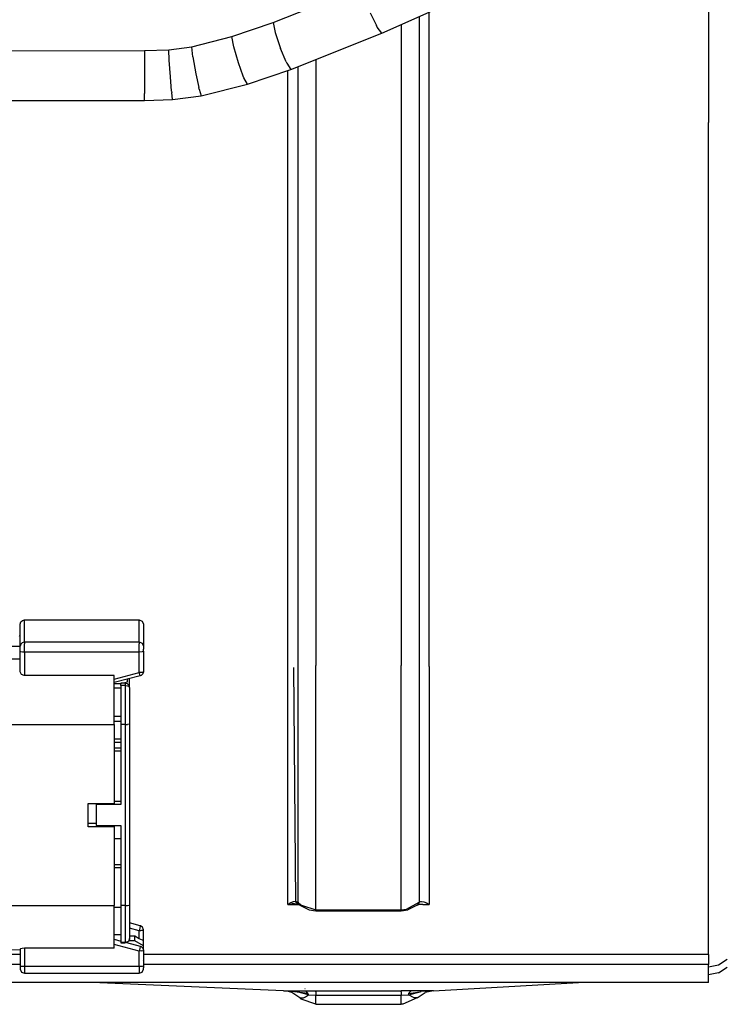
# Model space of a CAD drawing. Units: millimetres. Extents: x 984 to 8632, y -1627 to 1733.
# Drawn here: x 5740 to 5823, y 133 to 248 of the extents above; entities that cross this region are included whole.
import ezdxf

# ---------------------------------------------------------------- set-up
doc = ezdxf.new("R2010")
doc.units = ezdxf.units.MM
doc.layers.add('1', color=7, linetype='CONTINUOUS', true_color=0xffffff)

msp = doc.modelspace()

# ---------------------------------------------------------------- linework, layer by layer
at = {"layer": '1', "color": 18, "linetype": 'CONTINUOUS'}
for p, q in [((5820.882385, 264.836914), (5820.882385, 236.346191)), ((5820.882385, 264.836914), (5820.882385, 236.346191)), ((5769.747131, 248.085205), (5780.133362, 252.233887)), ((5782.535706, 246.859863), (5792.959045, 251.511719)), ((5781.156311, 249.233398), (5781.898499, 247.730713)), ((5781.156311, 249.233398), (5781.898499, 247.730713)), ((5788.083557, 236.372559), (5788.083557, 249.335938)), ((5788.083557, 236.372559), (5788.083557, 249.335938)), ((5764.916077, 246.442871), (5769.747131, 248.085205)), ((5769.747131, 248.085205), (5769.997131, 246.911377)), ((5769.747131, 248.085205), (5769.997131, 246.911377)), ((5781.990784, 247.568359), (5781.898499, 247.730713)), ((5781.990784, 247.568359), (5781.898499, 247.730713)), ((5784.782288, 247.862549), (5784.782288, 237.276611)), ((5784.782288, 247.862549), (5784.782288, 237.276611)), ((5786.891174, 248.803467), (5786.891174, 237.58667)), ((5786.891174, 248.803467), (5786.891174, 237.58667)), ((5769.997131, 246.911377), (5770.628967, 245.028076)), ((5769.997131, 246.911377), (5770.628967, 245.028076)), ((5771.816956, 242.578369), (5782.535706, 246.859863)), ((5782.535706, 246.859863), (5781.990784, 247.568359)), ((5782.535706, 246.859863), (5781.990784, 247.568359)), ((5760.186096, 245.252441), (5764.916077, 246.442871)), ((5765.134827, 245.258301), (5764.916077, 246.442871)), ((5765.134827, 245.258301), (5764.916077, 246.442871)), ((5734.094788, 244.745117), (5754.647034, 244.798584)), ((5754.647034, 244.798584), (5757.49762, 244.901367)), ((5754.647034, 244.798584), (5754.647034, 243.580811)), ((5754.647034, 244.798584), (5754.647034, 243.580811)), ((5757.49762, 244.901367), (5760.186096, 245.252441)), ((5757.550354, 243.685303), (5757.49762, 244.901367)), ((5757.550354, 243.685303), (5757.49762, 244.901367)), ((5760.322327, 244.047119), (5760.186096, 245.252441)), ((5760.322327, 244.047119), (5760.186096, 245.252441)), ((5765.689514, 243.349121), (5765.134827, 245.258301)), ((5765.689514, 243.349121), (5765.134827, 245.258301)), ((5771.268127, 243.484375), (5770.628967, 245.028076)), ((5771.268127, 243.484375), (5770.628967, 245.028076)), ((5754.647034, 243.580811), (5754.647034, 241.586182)), ((5754.647034, 243.580811), (5754.647034, 241.586182)), ((5757.683655, 241.695312), (5757.550354, 243.685303)), ((5757.683655, 241.695312), (5757.550354, 243.685303)), ((5760.322327, 244.047119), (5760.66803, 242.085205)), ((5760.322327, 244.047119), (5760.66803, 242.085205)), ((5766.251038, 241.779053), (5765.689514, 243.349121)), ((5766.251038, 241.779053), (5765.689514, 243.349121)), ((5771.268127, 243.484375), (5771.347229, 243.316895)), ((5771.268127, 243.484375), (5771.347229, 243.316895)), ((5771.347229, 243.316895), (5771.816956, 242.578369)), ((5771.347229, 243.316895), (5771.816956, 242.578369)), ((5774.782288, 243.763184), (5774.782288, 237.276611)), ((5774.782288, 243.763184), (5774.782288, 237.276611)), ((5760.66803, 242.085205), (5761.016663, 240.46167)), ((5760.66803, 242.085205), (5761.016663, 240.46167)), ((5766.732971, 240.850098), (5771.816956, 242.578369)), ((5771.481506, 236.372559), (5771.481506, 242.464355)), ((5771.481506, 236.372559), (5771.481506, 242.464355)), ((5772.673889, 242.920898), (5772.673889, 236.191895)), ((5772.673889, 242.920898), (5772.673889, 236.191895)), ((5754.647034, 241.586182), (5754.647034, 239.929932)), ((5754.647034, 241.586182), (5754.647034, 239.929932)), ((5757.817932, 240.043945), (5757.683655, 241.695312)), ((5757.817932, 240.043945), (5757.683655, 241.695312)), ((5761.316467, 239.487061), (5766.732971, 240.850098)), ((5766.320862, 241.608154), (5766.251038, 241.779053)), ((5766.320862, 241.608154), (5766.251038, 241.779053)), ((5766.732971, 240.850098), (5766.320862, 241.608154)), ((5766.732971, 240.850098), (5766.320862, 241.608154)), ((5754.647034, 239.929932), (5754.647034, 239.748291)), ((5754.647034, 239.929932), (5754.647034, 239.748291)), ((5754.647034, 238.927002), (5754.647034, 239.748291)), ((5754.647034, 238.927002), (5754.647034, 239.748291)), ((5757.817932, 240.043945), (5757.834534, 239.863037)), ((5757.817932, 240.043945), (5757.834534, 239.863037)), ((5757.933655, 239.045166), (5757.834534, 239.863037)), ((5757.933655, 239.045166), (5757.834534, 239.863037)), ((5761.06012, 240.28418), (5761.016663, 240.46167)), ((5761.06012, 240.28418), (5761.016663, 240.46167)), ((5761.06012, 240.28418), (5761.316467, 239.487061)), ((5761.06012, 240.28418), (5761.316467, 239.487061)), ((5734.094788, 238.921143), (5754.647034, 238.927002)), ((5754.647034, 238.927002), (5757.933655, 239.045166)), ((5757.933655, 239.045166), (5761.316467, 239.487061)), ((5774.782288, 237.276611), (5774.782288, 212.531738)), ((5774.782288, 237.276611), (5774.782288, 212.531738)), ((5784.782288, 237.276611), (5784.782288, 212.531738)), ((5784.782288, 237.276611), (5784.782288, 212.531738)), ((5786.891174, 237.58667), (5786.891174, 173.231689)), ((5786.891174, 237.58667), (5786.891174, 173.231689)), ((5771.481506, 182.523438), (5771.481506, 236.372559)), ((5771.481506, 182.523438), (5771.481506, 236.372559)), ((5772.673889, 236.191895), (5772.673889, 171.982666)), ((5772.673889, 236.191895), (5772.673889, 171.982666)), ((5788.083557, 172.400879), (5788.083557, 236.372559)), ((5788.083557, 172.400879), (5788.083557, 236.372559)), ((5820.882385, 182.523438), (5820.882385, 236.346191)), ((5820.882385, 182.523438), (5820.882385, 236.346191)), ((5774.782288, 212.531738), (5774.782288, 172.500732)), ((5774.782288, 212.531738), (5774.782288, 172.500732)), ((5784.782288, 212.531738), (5784.782288, 172.500732)), ((5784.782288, 212.531738), (5784.782288, 172.500732)), ((5771.481506, 172.400879), (5771.481506, 182.523438)), ((5771.481506, 172.400879), (5771.481506, 182.523438)), ((5820.882385, 171.528076), (5820.882385, 182.523438)), ((5820.882385, 171.528076), (5820.882385, 182.523438)), ((5740.039124, 177.38623), (5740.107483, 177.634521)), ((5740.039124, 174.786377), (5740.039124, 177.38623)), ((5740.107483, 177.634521), (5740.293518, 177.81665)), ((5740.293518, 177.81665), (5740.547913, 177.883301)), ((5740.547913, 175.283447), (5740.547913, 177.883301)), ((5740.547913, 175.283447), (5740.547913, 177.883301)), ((5740.547913, 177.883301), (5754.009827, 177.883301)), ((5754.009827, 175.283447), (5754.009827, 177.883301)), ((5754.009827, 177.883301), (5754.368713, 177.737549)), ((5754.009827, 175.283447), (5754.009827, 177.883301)), ((5754.368713, 177.737549), (5754.517639, 177.38623)), ((5754.517639, 177.38623), (5754.517639, 174.786377)), ((5739.923401, 176.025391), (5740.039124, 175.971924)), ((5732.927307, 174.775391), (5740.039124, 174.775391)), ((5740.107483, 175.034668), (5740.039124, 174.786377)), ((5740.107483, 175.034668), (5740.039124, 174.786377)), ((5740.039124, 174.667725), (5740.039124, 174.786377)), ((5740.107483, 175.034668), (5740.293518, 175.216797)), ((5740.107483, 175.034668), (5740.293518, 175.216797)), ((5740.293518, 175.216797), (5740.547913, 175.283447)), ((5740.293518, 175.216797), (5740.547913, 175.283447)), ((5740.547913, 175.283447), (5754.009827, 175.283447)), ((5740.547913, 175.283447), (5740.547913, 175.046387)), ((5740.547913, 175.283447), (5740.547913, 175.046387)), ((5740.547913, 175.283447), (5754.009827, 175.283447)), ((5740.547913, 174.845215), (5740.547913, 175.046387)), ((5740.547913, 174.845215), (5740.547913, 175.046387)), ((5740.547913, 174.752686), (5740.547913, 174.845215)), ((5740.547913, 174.752686), (5740.547913, 174.845215)), ((5754.009827, 175.283447), (5754.368713, 175.137695)), ((5754.009827, 175.283447), (5754.009827, 175.046387)), ((5754.009827, 175.283447), (5754.368713, 175.137695)), ((5754.009827, 175.283447), (5754.009827, 175.046387)), ((5754.009827, 174.845215), (5754.009827, 175.046387)), ((5754.009827, 174.845215), (5754.009827, 175.046387)), ((5754.009827, 174.605957), (5754.009827, 174.845215)), ((5754.009827, 174.605957), (5754.009827, 174.845215)), ((5754.368713, 175.137695), (5754.517639, 174.786377)), ((5754.368713, 175.137695), (5754.517639, 174.786377)), ((5754.517639, 174.786377), (5754.517639, 174.667725)), ((5740.039124, 174.44751), (5740.039124, 174.667725)), ((5740.039124, 174.184814), (5740.039124, 174.44751)), ((5740.107483, 174.132812), (5740.039124, 174.184814)), ((5740.107483, 174.132812), (5740.039124, 174.184814)), ((5740.039124, 171.769775), (5740.039124, 174.184814)), ((5740.293518, 174.094971), (5740.107483, 174.132812)), ((5740.293518, 174.094971), (5740.107483, 174.132812)), ((5740.547913, 174.080811), (5740.293518, 174.094971)), ((5740.547913, 174.080811), (5740.293518, 174.094971)), ((5740.547913, 174.605957), (5740.547913, 174.749756)), ((5740.547913, 174.605957), (5740.547913, 174.749756)), ((5740.547913, 174.080811), (5740.547913, 174.605957)), ((5740.547913, 174.080811), (5740.547913, 174.605957)), ((5754.009827, 174.080811), (5740.547913, 174.080811)), ((5754.009827, 174.080811), (5740.547913, 174.080811)), ((5740.547913, 174.080811), (5740.547913, 171.34375)), ((5740.547913, 174.080811), (5740.547913, 171.34375)), ((5754.009827, 174.080811), (5754.009827, 174.605957)), ((5754.009827, 174.080811), (5754.009827, 174.605957)), ((5754.368713, 174.111572), (5754.009827, 174.080811)), ((5754.368713, 174.111572), (5754.009827, 174.080811)), ((5754.009827, 171.681396), (5754.009827, 174.080811)), ((5754.009827, 171.681396), (5754.009827, 174.080811)), ((5754.517639, 174.184814), (5754.368713, 174.111572)), ((5754.517639, 174.184814), (5754.368713, 174.111572)), ((5754.517639, 174.667725), (5754.517639, 174.44751)), ((5754.517639, 174.184814), (5754.517639, 174.44751)), ((5754.517639, 174.184814), (5754.517639, 171.7854)), ((5732.927307, 173.319336), (5740.039124, 173.319336)), ((5732.927307, 173.319336), (5740.039124, 173.319336)), ((5774.782288, 143.789307), (5774.782288, 172.500732)), ((5774.782288, 143.789307), (5774.782288, 172.500732)), ((5784.782288, 143.789307), (5784.782288, 172.500732)), ((5784.782288, 143.789307), (5784.782288, 172.500732)), ((5786.891174, 173.231689), (5786.891174, 144.68457)), ((5786.891174, 173.231689), (5786.891174, 144.68457)), ((5740.039124, 171.769775), (5740.039124, 171.789062)), ((5740.209534, 171.457764), (5740.039124, 171.769775)), ((5740.209534, 171.457764), (5740.039124, 171.769775)), ((5740.506409, 171.345459), (5740.209534, 171.457764)), ((5740.506409, 171.345459), (5740.209534, 171.457764)), ((5740.547913, 171.34375), (5740.506409, 171.345459)), ((5740.547913, 171.34375), (5740.506409, 171.345459)), ((5751.08844, 171.34375), (5740.547913, 171.34375)), ((5751.08844, 171.34375), (5740.547913, 171.34375)), ((5751.08844, 170.915283), (5754.009827, 171.681396)), ((5751.08844, 170.915283), (5754.009827, 171.681396)), ((5751.08844, 168.950684), (5751.08844, 171.34375)), ((5754.140686, 171.305176), (5751.08844, 170.504395)), ((5754.260315, 171.695068), (5754.009827, 171.681396)), ((5754.260315, 171.695068), (5754.009827, 171.681396)), ((5754.074768, 171.455078), (5754.009827, 171.681396)), ((5754.074768, 171.455078), (5754.009827, 171.681396)), ((5754.123108, 171.317139), (5754.074768, 171.455078)), ((5754.123108, 171.317139), (5754.074768, 171.455078)), ((5754.140686, 171.305176), (5754.123108, 171.317139)), ((5754.140686, 171.305176), (5754.123108, 171.317139)), ((5754.260315, 171.353271), (5754.140686, 171.305176)), ((5754.368713, 171.71167), (5754.260315, 171.695068)), ((5754.368713, 171.71167), (5754.260315, 171.695068)), ((5754.448792, 171.5354), (5754.260315, 171.353271)), ((5754.448792, 171.5354), (5754.260315, 171.353271)), ((5754.406311, 171.480225), (5754.260315, 171.353271)), ((5754.448792, 171.73291), (5754.368713, 171.71167)), ((5754.448792, 171.73291), (5754.368713, 171.71167)), ((5754.448792, 171.5354), (5754.406311, 171.480225)), ((5754.517639, 171.7854), (5754.448792, 171.5354)), ((5754.517639, 171.7854), (5754.448792, 171.73291)), ((5754.517639, 171.7854), (5754.448792, 171.73291)), ((5771.481506, 144.423828), (5771.481506, 172.400879)), ((5771.481506, 144.423828), (5771.481506, 172.400879)), ((5772.140198, 172.290771), (5772.399475, 144.770264)), ((5772.140198, 172.290771), (5772.399475, 144.770264)), ((5772.673889, 171.982666), (5772.673889, 144.68457)), ((5772.673889, 171.982666), (5772.673889, 144.68457)), ((5788.083557, 172.400879), (5788.083557, 144.423828)), ((5788.083557, 172.400879), (5788.083557, 144.423828)), ((5820.882385, 138.545898), (5820.882385, 171.528076)), ((5820.882385, 138.545898), (5820.882385, 171.528076)), ((5751.08844, 170.399414), (5751.877502, 170.399414)), ((5751.877502, 170.361328), (5751.877502, 170.423096)), ((5752.384827, 170.423096), (5751.877502, 170.423096)), ((5751.877502, 170.171387), (5751.877502, 170.361328)), ((5752.384827, 170.171387), (5751.877502, 170.171387)), ((5752.384827, 170.171387), (5751.877502, 170.171387)), ((5751.877502, 170.171387), (5751.877502, 165.561768)), ((5751.967346, 170.423096), (5752.639221, 170.598877)), ((5752.13092, 170.423096), (5752.13092, 170.465576)), ((5752.13092, 170.423096), (5752.13092, 170.465576)), ((5752.639221, 170.355225), (5752.384827, 170.423096)), ((5752.384827, 170.423096), (5752.384827, 170.360596)), ((5752.384827, 170.423096), (5752.384827, 170.360596)), ((5752.384827, 170.360596), (5752.384827, 170.171387)), ((5752.384827, 170.360596), (5752.384827, 170.171387)), ((5752.384827, 170.171387), (5752.384827, 165.561768)), ((5752.384827, 170.171387), (5752.640686, 170.136963)), ((5752.384827, 170.171387), (5752.384827, 165.561768)), ((5752.384827, 170.171387), (5752.640686, 170.136963)), ((5752.639221, 170.598877), (5752.639221, 170.910889)), ((5752.825256, 170.169189), (5752.639221, 170.355225)), ((5752.892639, 169.915283), (5752.825256, 170.169189)), ((5752.892639, 169.915283), (5752.892639, 170.977539)), ((5751.877502, 169.859131), (5751.08844, 169.859131)), ((5752.640686, 170.136963), (5752.826233, 170.041992)), ((5752.640686, 170.136963), (5752.826233, 170.041992)), ((5752.892639, 169.915283), (5752.826233, 170.041992)), ((5752.892639, 169.915283), (5752.826233, 170.041992)), ((5752.892639, 169.915283), (5752.892639, 165.665527)), ((5751.08844, 165.563477), (5751.08844, 168.950684)), ((5732.927307, 165.563477), (5751.08844, 165.563477)), ((5732.927307, 165.563477), (5751.08844, 165.563477)), ((5751.877502, 166.502686), (5751.08844, 166.502686)), ((5751.877502, 166.502686), (5751.08844, 166.502686)), ((5751.877502, 165.943115), (5751.08844, 165.943115)), ((5751.08844, 165.563477), (5751.08844, 156.30249)), ((5752.384827, 165.561768), (5751.877502, 165.561768)), ((5752.384827, 165.561768), (5751.877502, 165.561768)), ((5751.877502, 165.561768), (5751.877502, 156.188477)), ((5752.384827, 165.561768), (5752.640686, 165.575684)), ((5752.384827, 165.561768), (5752.640686, 165.575684)), ((5752.384827, 165.561768), (5752.384827, 144.304443)), ((5752.384827, 165.561768), (5752.384827, 144.304443)), ((5752.826233, 165.614014), (5752.640686, 165.575684)), ((5752.826233, 165.614014), (5752.640686, 165.575684)), ((5752.826233, 165.614014), (5752.892639, 165.665527)), ((5752.826233, 165.614014), (5752.892639, 165.665527)), ((5752.892639, 165.665527), (5752.892639, 144.408691)), ((5751.877502, 163.853271), (5751.08844, 163.853271)), ((5751.08844, 163.494629), (5751.877502, 163.494629)), ((5751.08844, 163.494629), (5751.877502, 163.494629)), ((5751.08844, 162.845947), (5751.877502, 162.845947)), ((5751.08844, 162.487305), (5751.877502, 162.487305)), ((5751.08844, 162.487305), (5751.877502, 162.487305)), ((5748.040588, 153.567383), (5748.040588, 156.30249)), ((5748.040588, 156.30249), (5751.08844, 156.30249)), ((5748.956116, 156.30249), (5748.956116, 156.188477)), ((5751.08844, 156.557617), (5751.877502, 156.557617)), ((5751.08844, 156.557617), (5751.877502, 156.557617)), ((5748.956116, 156.188477), (5748.956116, 153.702393)), ((5751.877502, 156.188477), (5748.956116, 156.188477)), ((5751.877502, 156.188477), (5748.956116, 156.188477)), ((5748.956116, 153.931641), (5748.040588, 153.931641)), ((5751.08844, 153.567383), (5748.040588, 153.567383)), ((5751.08844, 153.567383), (5748.040588, 153.567383)), ((5748.956116, 153.702393), (5751.877502, 153.702393)), ((5751.08844, 153.702393), (5751.08844, 153.567383)), ((5751.08844, 153.567383), (5751.08844, 144.306396)), ((5751.877502, 153.702393), (5751.877502, 144.304443)), ((5751.08844, 152.169434), (5751.877502, 152.169434)), ((5751.877502, 149.072266), (5751.08844, 149.072266)), ((5751.877502, 148.713867), (5751.08844, 148.713867)), ((5751.877502, 148.713867), (5751.08844, 148.713867)), ((5772.095276, 144.733154), (5771.784729, 144.608398)), ((5772.095276, 144.733154), (5771.784729, 144.608398)), ((5772.096252, 144.733154), (5772.095276, 144.733154)), ((5772.096252, 144.733154), (5772.095276, 144.733154)), ((5772.399475, 144.770264), (5772.096252, 144.733154)), ((5772.399475, 144.770264), (5772.096252, 144.733154)), ((5772.399475, 144.770264), (5772.821838, 144.40918)), ((5772.673889, 144.68457), (5772.399475, 144.770264)), ((5772.399475, 144.770264), (5772.821838, 144.40918)), ((5772.673889, 144.68457), (5772.399475, 144.770264)), ((5772.673889, 144.68457), (5773.049377, 144.352051)), ((5772.673889, 144.68457), (5772.863342, 144.398926)), ((5772.673889, 144.68457), (5773.049377, 144.352051)), ((5772.673889, 144.68457), (5772.863342, 144.398926)), ((5785.407288, 143.854736), (5786.891174, 144.68457)), ((5785.407288, 143.854736), (5786.891174, 144.68457)), ((5786.891174, 144.68457), (5786.701721, 144.398926)), ((5786.891174, 144.68457), (5786.701721, 144.398926)), ((5786.891174, 144.68457), (5787.117737, 144.766113)), ((5786.891174, 144.68457), (5787.117737, 144.766113)), ((5787.117737, 144.766113), (5787.161682, 144.770264)), ((5787.117737, 144.766113), (5787.161682, 144.770264)), ((5787.161682, 144.770264), (5787.170471, 144.770752)), ((5787.161682, 144.770264), (5787.170471, 144.770752)), ((5787.170471, 144.770752), (5787.464417, 144.734131)), ((5787.170471, 144.770752), (5787.464417, 144.734131)), ((5787.464417, 144.734131), (5787.473206, 144.731934)), ((5787.464417, 144.734131), (5787.473206, 144.731934)), ((5787.473206, 144.731934), (5787.783752, 144.606445)), ((5787.473206, 144.731934), (5787.783752, 144.606445)), ((5732.927307, 144.306396), (5751.08844, 144.306396)), ((5732.927307, 144.306396), (5751.08844, 144.306396)), ((5751.08844, 141.279053), (5751.08844, 144.306396)), ((5751.08844, 144.126465), (5751.877502, 144.126465)), ((5751.08844, 144.126465), (5751.877502, 144.126465)), ((5752.384827, 144.304443), (5751.877502, 144.304443)), ((5752.384827, 144.304443), (5751.877502, 144.304443)), ((5751.877502, 144.304443), (5751.877502, 141.796387)), ((5752.384827, 144.304443), (5752.640686, 144.318359)), ((5752.384827, 144.304443), (5752.640686, 144.318359)), ((5752.384827, 144.304443), (5752.384827, 141.796387)), ((5752.384827, 144.304443), (5752.384827, 141.796387)), ((5752.640686, 144.318359), (5752.826233, 144.357178)), ((5752.640686, 144.318359), (5752.826233, 144.357178)), ((5752.892639, 144.408691), (5752.826233, 144.357178)), ((5752.892639, 144.408691), (5752.826233, 144.357178)), ((5752.892639, 144.408691), (5752.892639, 142.096436)), ((5771.481506, 144.423828), (5771.711975, 144.56958)), ((5771.481506, 144.423828), (5771.711975, 144.56958)), ((5771.481506, 144.423828), (5772.756897, 144.423828)), ((5771.481506, 144.423828), (5772.756897, 144.423828)), ((5771.784729, 144.608398), (5771.711975, 144.56958)), ((5771.784729, 144.608398), (5771.711975, 144.56958)), ((5772.527405, 144.456787), (5771.711975, 144.56958)), ((5772.527405, 144.456787), (5772.845276, 144.388916)), ((5772.901428, 144.34082), (5772.752502, 144.426514)), ((5772.752502, 144.426514), (5772.821838, 144.40918)), ((5772.845276, 144.388916), (5772.901428, 144.34082)), ((5772.845276, 144.388916), (5772.901428, 144.34082)), ((5772.873596, 144.382812), (5772.901428, 144.34082)), ((5772.873596, 144.382812), (5772.901428, 144.34082)), ((5772.901428, 144.34082), (5773.978088, 143.807617)), ((5773.06012, 144.343262), (5773.076233, 144.328369)), ((5773.06012, 144.343262), (5773.076233, 144.328369)), ((5773.076233, 144.328369), (5774.782288, 143.789307)), ((5773.076233, 144.328369), (5774.782288, 143.789307)), ((5773.978088, 143.807617), (5774.782288, 143.685059)), ((5774.782288, 143.685059), (5774.782288, 143.789307)), ((5774.782288, 143.789307), (5784.782288, 143.789307)), ((5774.782288, 143.789307), (5784.782288, 143.789307)), ((5774.782288, 143.685059), (5774.782288, 143.789307)), ((5774.782288, 143.685059), (5784.782288, 143.685059)), ((5784.782288, 143.789307), (5785.407288, 143.854736)), ((5784.782288, 143.789307), (5785.407288, 143.854736)), ((5784.782288, 143.685059), (5785.586975, 143.807617)), ((5784.782288, 143.789307), (5784.782288, 143.685059)), ((5784.782288, 143.789307), (5784.782288, 143.685059)), ((5786.663635, 144.34082), (5785.586975, 143.807617)), ((5786.663635, 144.34082), (5786.812561, 144.426514)), ((5786.690979, 144.382812), (5786.663635, 144.34082)), ((5786.690979, 144.382812), (5786.663635, 144.34082)), ((5786.812561, 144.426514), (5786.744202, 144.409424)), ((5786.762756, 144.398193), (5787.038147, 144.456787)), ((5787.331116, 144.423828), (5786.884338, 144.423828)), ((5787.331116, 144.423828), (5786.884338, 144.423828)), ((5787.331116, 144.423828), (5788.083557, 144.423828)), ((5787.331116, 144.423828), (5788.083557, 144.423828)), ((5787.783752, 144.606445), (5788.083557, 144.423828)), ((5787.783752, 144.606445), (5788.083557, 144.423828)), ((5751.08844, 139.422119), (5751.08844, 141.279053)), ((5751.877502, 141.796387), (5751.877502, 139.972412)), ((5752.384827, 141.796387), (5752.384827, 139.972412)), ((5752.384827, 141.796387), (5752.384827, 139.972412)), ((5754.134338, 141.931641), (5752.892639, 142.257324)), ((5752.892639, 142.096436), (5752.892639, 140.415039)), ((5754.009827, 141.3396), (5752.892639, 141.63208)), ((5754.009827, 141.3396), (5752.892639, 141.63208)), ((5754.086975, 141.643311), (5754.009827, 141.3396)), ((5754.086975, 141.643311), (5754.009827, 141.3396)), ((5754.166565, 141.344482), (5754.009827, 141.3396)), ((5754.166565, 141.344482), (5754.009827, 141.3396)), ((5754.009827, 140.393311), (5754.009827, 141.3396)), ((5754.009827, 140.393311), (5754.009827, 141.3396)), ((5754.134338, 141.870117), (5754.086975, 141.643311)), ((5754.134338, 141.870117), (5754.086975, 141.643311)), ((5754.134338, 141.870117), (5754.134338, 141.931641)), ((5754.166565, 141.923584), (5754.134338, 141.931641)), ((5754.134338, 141.870117), (5754.134338, 141.931641)), ((5754.420471, 141.740234), (5754.166565, 141.923584)), ((5754.303284, 141.358398), (5754.166565, 141.344482)), ((5754.303284, 141.358398), (5754.166565, 141.344482)), ((5754.420471, 141.38208), (5754.303284, 141.358398)), ((5754.420471, 141.38208), (5754.303284, 141.358398)), ((5754.517639, 141.443359), (5754.420471, 141.740234)), ((5754.492249, 141.410889), (5754.420471, 141.38208)), ((5754.492249, 141.410889), (5754.420471, 141.38208)), ((5754.517639, 141.443359), (5754.492249, 141.410889)), ((5754.517639, 141.443359), (5754.492249, 141.410889)), ((5754.517639, 140.210449), (5754.517639, 141.443359)), ((5751.08844, 140.902344), (5751.877502, 140.902344)), ((5751.08844, 140.336182), (5751.877502, 140.130371)), ((5752.825256, 140.168701), (5752.639221, 139.988037)), ((5752.640686, 140.032715), (5752.826233, 140.196045)), ((5752.640686, 140.032715), (5752.826233, 140.196045)), ((5753.501038, 140.134521), (5752.7901, 140.134521)), ((5753.501038, 140.134521), (5752.7901, 140.134521)), ((5752.892639, 140.415039), (5752.825256, 140.168701)), ((5752.826233, 140.196045), (5752.892639, 140.415039)), ((5752.826233, 140.196045), (5752.892639, 140.415039)), ((5753.501038, 140.680664), (5752.892639, 140.680664)), ((5753.501038, 140.680664), (5752.892639, 140.680664)), ((5753.501038, 140.134521), (5753.501038, 140.680664)), ((5754.009827, 140.393311), (5753.501038, 140.680664)), ((5753.501038, 140.134521), (5753.501038, 140.680664)), ((5754.009827, 140.393311), (5753.501038, 140.680664)), ((5754.517639, 139.560547), (5753.501038, 140.134521)), ((5754.517639, 139.560547), (5753.501038, 140.134521)), ((5754.393616, 140.212402), (5754.009827, 140.393311)), ((5754.393616, 140.212402), (5754.009827, 140.393311)), ((5754.490784, 140.192383), (5754.393616, 140.212402)), ((5754.490784, 140.192383), (5754.393616, 140.212402)), ((5754.517639, 140.210449), (5754.490784, 140.192383)), ((5754.517639, 140.210449), (5754.490784, 140.192383)), ((5754.517639, 139.560547), (5754.517639, 140.210449)), ((5732.927307, 139.233398), (5740.039124, 139.110107)), ((5740.062073, 139.19458), (5740.039124, 139.168701)), ((5740.062073, 139.19458), (5740.039124, 139.168701)), ((5740.039124, 139.168701), (5740.039124, 137.224121)), ((5740.043518, 139.110107), (5740.066956, 139.110107)), ((5740.043518, 139.110107), (5740.067444, 139.110107)), ((5740.251526, 139.250488), (5740.062073, 139.19458)), ((5740.251526, 139.250488), (5740.062073, 139.19458)), ((5740.547913, 139.273682), (5740.251526, 139.250488)), ((5740.547913, 139.273682), (5740.251526, 139.250488)), ((5751.08844, 139.273682), (5740.547913, 139.273682)), ((5751.08844, 139.273682), (5740.547913, 139.273682)), ((5740.547913, 139.273682), (5740.547913, 139.107178)), ((5740.547913, 139.273682), (5740.547913, 139.107178)), ((5740.547913, 139.106201), (5740.547913, 137.119873)), ((5740.547913, 139.106201), (5740.547913, 137.119873)), ((5754.009827, 138.94751), (5751.08844, 139.713623)), ((5754.009827, 138.94751), (5751.08844, 139.713623)), ((5751.08844, 139.273682), (5751.08844, 139.422119)), ((5751.877502, 139.972412), (5751.877502, 139.921387)), ((5752.384827, 139.972412), (5751.877502, 139.972412)), ((5752.384827, 139.972412), (5751.877502, 139.972412)), ((5751.877502, 139.921387), (5752.384827, 139.922119)), ((5752.640686, 140.032715), (5752.384827, 139.972412)), ((5752.640686, 140.032715), (5752.384827, 139.972412)), ((5752.639221, 139.988037), (5752.384827, 139.922119)), ((5752.384827, 139.972412), (5752.384827, 139.922119)), ((5752.384827, 139.972412), (5752.384827, 139.922119)), ((5752.529846, 139.959717), (5754.134338, 139.540771)), ((5752.639221, 139.988037), (5752.639221, 139.931152)), ((5754.085022, 139.242676), (5754.009827, 138.94751)), ((5754.085022, 139.242676), (5754.009827, 138.94751)), ((5754.260315, 138.960938), (5754.009827, 138.94751)), ((5754.260315, 138.960938), (5754.009827, 138.94751)), ((5754.009827, 137.119873), (5754.009827, 138.94751)), ((5754.009827, 137.119873), (5754.009827, 138.94751)), ((5754.134338, 139.473389), (5754.085022, 139.242676)), ((5754.134338, 139.473389), (5754.085022, 139.242676)), ((5754.134338, 139.540771), (5754.134338, 139.473389)), ((5754.134338, 139.540771), (5754.260315, 139.490479)), ((5754.134338, 139.540771), (5754.134338, 139.473389)), ((5754.260315, 139.490479), (5754.448792, 139.30542)), ((5754.260315, 138.960938), (5754.448792, 138.999268)), ((5754.260315, 138.960938), (5754.448792, 138.999268)), ((5754.448792, 139.30542), (5754.517639, 139.051758)), ((5754.448792, 139.272949), (5754.517639, 139.051758)), ((5754.448792, 139.272949), (5754.517639, 139.051758)), ((5754.492249, 139.019043), (5754.448792, 138.999268)), ((5754.492249, 139.019043), (5754.448792, 138.999268)), ((5754.517639, 139.051758), (5754.492249, 139.019043)), ((5754.517639, 139.051758), (5754.492249, 139.019043)), ((5754.517639, 139.051758), (5754.517639, 139.560547)), ((5754.517639, 139.051758), (5754.517639, 137.818359)), ((5740.039124, 138.545898), (5587.069885, 138.545898)), ((5754.492249, 137.864014), (5754.517639, 137.818359)), ((5820.882385, 138.545898), (5754.517639, 138.545898)), ((5754.517639, 137.818359), (5754.517639, 137.224121)), ((5820.882385, 138.545898), (5820.882385, 137.378418)), ((5822.070862, 137.333496), (5823.075745, 137.996582)), ((5740.039124, 137.378418), (5586.971252, 137.378418)), ((5740.039124, 137.378418), (5586.971252, 137.378418)), ((5740.188049, 137.150635), (5740.039124, 137.224121)), ((5740.039124, 137.224121), (5740.039124, 136.902832)), ((5740.188049, 137.150635), (5740.039124, 137.224121)), ((5740.039124, 136.902832), (5740.039124, 136.830811)), ((5740.039124, 136.830811), (5740.188049, 136.479248)), ((5740.293518, 137.134033), (5740.188049, 137.150635)), ((5740.293518, 137.134033), (5740.188049, 137.150635)), ((5740.547913, 137.119873), (5740.293518, 137.134033)), ((5740.547913, 137.119873), (5740.293518, 137.134033)), ((5740.547913, 137.119873), (5740.547913, 136.477783)), ((5754.009827, 137.119873), (5740.547913, 137.119873)), ((5740.547913, 137.119873), (5740.547913, 136.477783)), ((5754.009827, 137.119873), (5740.547913, 137.119873)), ((5754.368713, 137.150635), (5754.009827, 137.119873)), ((5754.368713, 137.150635), (5754.009827, 137.119873)), ((5754.009827, 137.119873), (5754.009827, 136.650635)), ((5754.009827, 137.119873), (5754.009827, 136.650635)), ((5754.009827, 136.650635), (5754.009827, 136.477783)), ((5754.009827, 136.650635), (5754.009827, 136.477783)), ((5754.492249, 137.19165), (5754.368713, 137.150635)), ((5754.492249, 137.19165), (5754.368713, 137.150635)), ((5754.368713, 136.479248), (5754.517639, 136.830811)), ((5754.492249, 137.19165), (5754.517639, 137.224121)), ((5754.492249, 137.19165), (5754.517639, 137.224121)), ((5820.882385, 137.378418), (5754.517639, 137.378418)), ((5820.882385, 137.378418), (5754.517639, 137.378418)), ((5754.517639, 137.224121), (5754.517639, 136.989258)), ((5754.517639, 136.845703), (5754.517639, 136.989258)), ((5754.517639, 136.830811), (5754.517639, 136.845703)), ((5820.882385, 135.263916), (5820.882385, 137.378418)), ((5820.882385, 137.100586), (5822.070862, 137.333496)), ((5822.070862, 136.404541), (5823.075745, 137.072021)), ((5740.188049, 136.479248), (5740.547913, 136.333496)), ((5740.547913, 136.477783), (5740.547913, 136.333496)), ((5740.547913, 136.477783), (5740.547913, 136.333496)), ((5740.547913, 136.333496), (5754.009827, 136.333496)), ((5754.009827, 136.333496), (5754.368713, 136.479248)), ((5754.009827, 136.477783), (5754.009827, 136.363037)), ((5754.009827, 136.477783), (5754.009827, 136.363037)), ((5754.009827, 136.363037), (5754.009827, 136.333496)), ((5754.009827, 136.363037), (5754.009827, 136.333496)), ((5822.070862, 136.404541), (5820.882385, 136.169922)), ((5822.070862, 136.404541), (5820.882385, 136.156006)), ((5822.070862, 136.404541), (5820.882385, 136.169922)), ((5820.882385, 135.263916), (5586.792542, 135.263916)), ((5770.963928, 134.269043), (5748.49762, 135.263916)), ((5770.963928, 134.269043), (5772.322327, 134.273926)), ((5770.963928, 134.269043), (5772.322327, 134.273926)), ((5771.965393, 134.226807), (5770.963928, 134.269043)), ((5771.965393, 134.226807), (5770.963928, 134.269043)), ((5771.4151, 134.220459), (5770.963928, 134.269043)), ((5772.322327, 134.273926), (5773.602112, 134.280518)), ((5772.322327, 134.273926), (5773.602112, 134.280518)), ((5773.518616, 134.490234), (5773.495667, 134.510498)), ((5773.602112, 134.280518), (5774.186096, 134.28418)), ((5773.602112, 134.280518), (5774.186096, 134.28418)), ((5773.844788, 133.999268), (5773.602112, 134.280518)), ((5773.844788, 133.999268), (5773.602112, 134.280518)), ((5774.186096, 134.28418), (5774.782288, 134.285156)), ((5774.186096, 134.28418), (5774.782288, 134.285156)), ((5774.782288, 134.137207), (5774.782288, 134.285156)), ((5774.782288, 134.137207), (5774.782288, 134.285156)), ((5774.782288, 134.285156), (5784.782288, 134.285156)), ((5774.782288, 134.285156), (5784.782288, 134.285156)), ((5784.782288, 134.137207), (5784.782288, 134.285156)), ((5784.782288, 134.137207), (5784.782288, 134.285156)), ((5785.374084, 134.28418), (5784.782288, 134.285156)), ((5785.374084, 134.28418), (5784.782288, 134.285156)), ((5785.962952, 134.280518), (5785.374084, 134.28418)), ((5785.962952, 134.280518), (5785.374084, 134.28418)), ((5785.703186, 133.956299), (5785.962952, 134.280518)), ((5785.703186, 133.956299), (5785.962952, 134.280518)), ((5787.256409, 134.273926), (5785.962952, 134.280518)), ((5787.256409, 134.273926), (5785.962952, 134.280518)), ((5788.601624, 134.269043), (5787.128967, 134.177246)), ((5788.601624, 134.269043), (5787.128967, 134.177246)), ((5788.601624, 134.269043), (5787.256409, 134.273926)), ((5788.601624, 134.269043), (5787.256409, 134.273926)), ((5788.601624, 134.269043), (5787.63092, 134.071045)), ((5788.601624, 134.269043), (5805.61676, 135.263916)), ((5771.933655, 134.071045), (5771.4151, 134.220459)), ((5772.873108, 133.464844), (5771.933655, 134.071045)), ((5771.965393, 134.226807), (5772.565002, 134.154297)), ((5772.570862, 134.158447), (5771.965393, 134.226807)), ((5773.91217, 133.784424), (5772.570862, 134.158447)), ((5773.91217, 133.784424), (5772.570862, 134.158447)), ((5772.570862, 134.158447), (5773.844788, 133.999268)), ((5772.582092, 134.151855), (5773.844788, 133.999268)), ((5772.873108, 133.464844), (5773.25885, 133.443359)), ((5772.873108, 133.464844), (5773.05719, 133.30127)), ((5772.873108, 133.464844), (5773.25885, 133.443359)), ((5774.782288, 132.689209), (5773.05719, 133.30127)), ((5773.25885, 133.443359), (5773.334045, 133.468994)), ((5773.25885, 133.443359), (5773.334045, 133.468994)), ((5773.334045, 133.468994), (5773.564026, 133.573975)), ((5773.334045, 133.468994), (5773.564026, 133.573975)), ((5773.564026, 133.573975), (5773.91217, 133.784424)), ((5773.564026, 133.573975), (5773.91217, 133.784424)), ((5773.91217, 133.784424), (5773.844788, 133.999268)), ((5773.91217, 133.784424), (5773.844788, 133.999268)), ((5773.91217, 133.784424), (5774.782288, 133.753418)), ((5773.91217, 133.784424), (5774.782288, 133.753418)), ((5774.782288, 134.137207), (5774.782288, 133.753418)), ((5774.782288, 134.137207), (5774.782288, 133.753418)), ((5774.782288, 133.753418), (5784.782288, 133.753418)), ((5774.782288, 132.97876), (5774.782288, 133.753418)), ((5774.782288, 132.97876), (5774.782288, 133.753418)), ((5774.782288, 133.753418), (5784.782288, 133.753418)), ((5784.782288, 134.137207), (5784.782288, 133.753418)), ((5784.782288, 134.137207), (5784.782288, 133.753418)), ((5784.782288, 133.753418), (5785.652893, 133.784424)), ((5784.782288, 133.753418), (5785.652893, 133.784424)), ((5784.782288, 132.97876), (5784.782288, 133.753418)), ((5784.782288, 132.97876), (5784.782288, 133.753418)), ((5786.691956, 133.464844), (5784.999573, 132.698242)), ((5785.652893, 133.784424), (5787.019104, 134.162354)), ((5785.652893, 133.784424), (5787.019104, 134.162354)), ((5785.652893, 133.784424), (5785.703186, 133.956299)), ((5785.652893, 133.784424), (5785.703186, 133.956299)), ((5786.31012, 133.442383), (5785.652893, 133.784424)), ((5786.31012, 133.442383), (5785.652893, 133.784424)), ((5785.703186, 133.956299), (5787.019104, 134.162354)), ((5785.703186, 133.956299), (5787.000549, 134.157471)), ((5786.691956, 133.464844), (5786.31012, 133.442383)), ((5786.691956, 133.464844), (5786.31012, 133.442383)), ((5786.691956, 133.464844), (5787.63092, 134.071045)), ((5787.016663, 134.159668), (5787.128967, 134.177246)), ((5787.019104, 134.162354), (5787.128967, 134.177246)), ((5774.782288, 132.689209), (5774.782288, 132.97876)), ((5774.782288, 132.689209), (5774.782288, 132.97876)), ((5774.782288, 132.689209), (5784.782288, 132.689209)), ((5784.782288, 132.689209), (5784.782288, 132.97876)), ((5784.782288, 132.689209), (5784.782288, 132.97876)), ((5784.999573, 132.698242), (5784.782288, 132.689209))]:
    msp.add_line(p, q, dxfattribs=at)

doc.saveas('drawing.dxf')
